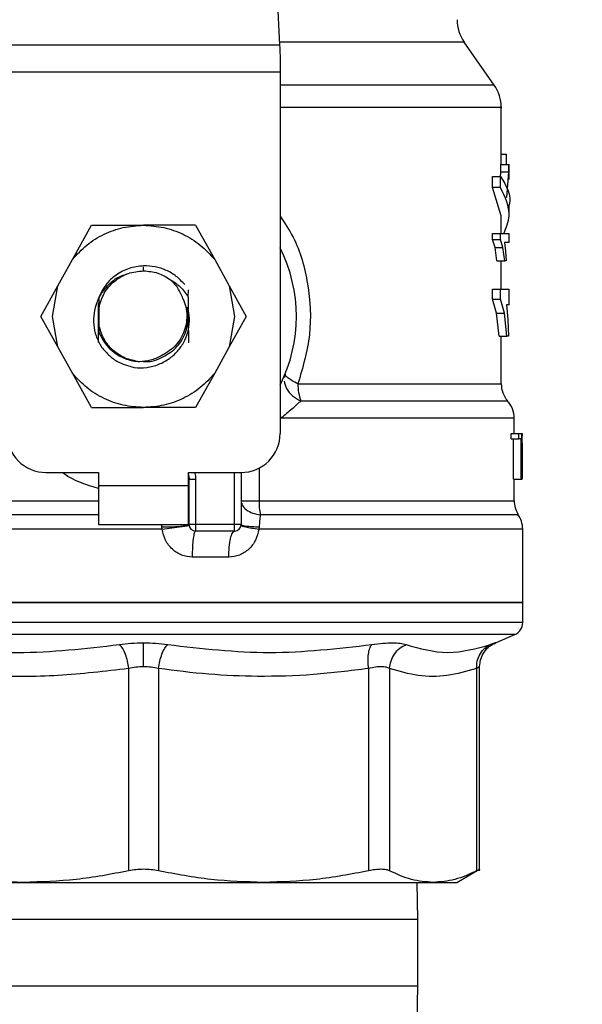
# Model space of a CAD drawing. Extents: x 0.4 to 10.6, y 0.4 to 8.1.
# Drawn here: x 6.6 to 6.7, y 6.1 to 6.2 of the extents above; entities that cross this region are included whole.
import ezdxf

# ---------------------------------------------------------------- set-up
doc = ezdxf.new("R2010")
doc.units = 0
doc.linetypes.add('SLD-SOLID', pattern=[0])
doc.layers.get('0').update_dxf_attribs({"linetype": 'CONTINUOUS'})
doc.styles.add('SLDTEXTSTYLE0', font='TXT', dxfattribs={"width": 0.75})
doc.dimstyles.new('SLDDIMSTYLE2', dxfattribs={"dimtxt": 0.125, "dimasz": 0.13, "dimexe": 0, "dimexo": 0.0625, "dimgap": 0.03125, "dimtad": 0, "dimtih": 1, "dimtoh": 1, "dimdec": 1, "dimlfac": 20, "dimrnd": 1e-09, "dimzin": 12, "dimtxsty": 'SLDTEXTSTYLE0', "dimsah": 1, "dimcen": 0.09, "dimazin": 3, "dimtfac": 1, "dimtdec": 1, "dimtofl": 0, "dimtmove": 0, "dimatfit": 3, "dimtolj": 1, "dimtzin": 12})

# ---------------------------------------------------------------- blocks, each defined once
blk = doc.blocks.new('_D_9')
at = {"color": 7, "linetype": 'SLD-SOLID'}
for p, q in [((6.336437344061787, 6.51926742476615), (6.336437344061787, 7.276108793831969)), ((8.557162453491301, 5.746654962379509), (8.5571624534913, 7.276108793831969)), ((6.336437344061787, 7.151108793831969), (7.28516794929595, 7.151108793831969)), ((8.5571624534913, 7.151108793831969), (7.60843184825714, 7.151108793831969))]:
    blk.add_line(p, q, dxfattribs=at)
for points in [[(6.336437344061787, 7.151108793831969), (6.466437344061787, 7.131108793831969), (6.466437344061787, 7.171108793831968)], [(8.5571624534913, 7.151108793831969), (8.427162453491299, 7.171108793831968), (8.427162453491299, 7.131108793831969)]]:
    blk.add_solid(points, dxfattribs=at)
at = {"color": 7, "linetype": 'SLD-SOLID', "insert": (7.28516794929595, 7.21302352207014), "char_height": 0.125, "attachment_point": 1, "style": 'SLDTEXTSTYLE0'}
blk.add_mtext('44.4', dxfattribs=at)

msp = doc.modelspace()

# ---------------------------------------------------------------- linework, layer by layer
at = {"color": 7, "linetype": 'SLD-SOLID'}
for p, q in [((6.631361417393498, 6.231373727639704), (6.632614874913449, 6.205052234374506)), ((6.591440971891224, 6.205052234374506), (6.632614874913449, 6.205052234374506)), ((6.665093774381099, 6.198942288957118), (6.66053683502325, 6.205450253776553)), ((6.632697241961939, 6.203322555689236), (6.632697241961939, 6.200876389280892)), ((6.632697241961939, 6.200876389280892), (6.591358604842736, 6.200876389280892)), ((6.632697241961939, 6.200876389280892), (6.632697241961939, 6.146235943158655)), ((6.666161730043982, 6.186954686105596), (6.666161730043982, 6.195557496058533)), ((6.666161730043982, 6.188486777740074), (6.66690315081236, 6.188486777740074)), ((6.66690315081236, 6.188486777740074), (6.66690315081236, 6.186954686105596)), ((6.666125943790721, 6.185807971352542), (6.666125943790721, 6.186954686105596)), ((6.666125943790721, 6.186954686105596), (6.667307828804153, 6.186954686105596)), ((6.667307828804153, 6.185807971352542), (6.667307828804153, 6.186954686105596)), ((6.667307828804153, 6.186954686105596), (6.667342911065545, 6.186954686105596)), ((6.667342911065545, 6.184677741742384), (6.667342911065545, 6.186954686105596)), ((6.664857585109576, 6.18344065203335), (6.664857585109576, 6.185116534006752)), ((6.664857585109576, 6.185116534006752), (6.666067160469792, 6.185116534006752)), ((6.666056365927824, 6.184942706681486), (6.666125943790721, 6.185807971352542)), ((6.666067160469792, 6.18344065203335), (6.666067160469792, 6.185116534006752)), ((6.666125943790721, 6.185807971352542), (6.667307828804153, 6.185807971352542)), ((6.667004877637203, 6.181959277146319), (6.667307828804153, 6.185807971352542)), ((6.666161730043982, 6.179141784360903), (6.664857585109576, 6.18344065203335)), ((6.666067160469792, 6.18344065203335), (6.664857585109576, 6.18344065203335)), ((6.667342911065545, 6.179141813693897), (6.667342911065545, 6.180817695667299)), ((6.666161730043982, 6.176501198865171), (6.666161730043982, 6.179141784360903)), ((6.601262010437749, 6.172553153806659), (6.604143449151123, 6.177731981980393)), ((6.604143449151123, 6.177731981980393), (6.612027923402336, 6.177731981980393)), ((6.619912280321572, 6.177731981980393), (6.612027923402336, 6.177731981980393)), ((6.619912280321572, 6.177731981980393), (6.622793719034947, 6.172553153806659)), ((6.664844913255963, 6.175598857289099), (6.664844913255963, 6.176501198865171)), ((6.664844913255963, 6.176501198865171), (6.666054840612112, 6.176501198865171)), ((6.666054840612112, 6.175598857289099), (6.666054840612112, 6.176501198865171)), ((6.666054840612112, 6.176501198865171), (6.667342911065545, 6.176501198865171)), ((6.667342911065545, 6.175110081602144), (6.667342911065545, 6.176501198865171)), ((6.665227532835909, 6.174360476928308), (6.664844913255963, 6.175598857289099)), ((6.664844913255963, 6.175598857289099), (6.666054840612112, 6.175598857289099)), ((6.66642889495767, 6.174360476928308), (6.666054840612112, 6.175598857289099)), ((6.667342911065545, 6.175110081602144), (6.666636337894605, 6.175110081602144)), ((6.666636337894605, 6.175110081602144), (6.666810106553882, 6.173820749829948)), ((6.665504788299697, 6.172337262967315), (6.665227532835909, 6.174360476928308)), ((6.665227532835909, 6.174360476928308), (6.66642889495767, 6.174360476928308)), ((6.666700049158608, 6.172337262967315), (6.66642889495767, 6.174360476928308)), ((6.666810106553882, 6.173820749829948), (6.666926617207941, 6.172337262967315)), ((6.599043614731512, 6.168566066532498), (6.601262010437749, 6.172553153806659)), ((6.622793719034947, 6.172553153806659), (6.625012114741184, 6.168566066532498)), ((6.665504788299697, 6.172337262967315), (6.666700049158608, 6.172337262967315)), ((6.666161730043982, 6.168085504083996), (6.666161730043982, 6.172337262967315)), ((6.666926617207941, 6.172337262967315), (6.666700049158608, 6.172337262967315)), ((6.596476743050899, 6.163952455829322), (6.599043614731512, 6.168566066532498)), ((6.598248338585276, 6.163952455829322), (6.599043614731512, 6.168566066532498)), ((6.625012114741184, 6.168566066532498), (6.625807390887418, 6.163952455829322)), ((6.625012114741184, 6.168566066532498), (6.627579103753774, 6.163952455829322)), ((6.618805722437958, 6.166873670083206), (6.618811823700808, 6.167949721652565)), ((6.664835878693664, 6.1665386286203), (6.664835878693664, 6.168085504083996)), ((6.664835878693664, 6.168085504083996), (6.666045923381792, 6.168085504083996)), ((6.666045923381792, 6.1665386286203), (6.666045923381792, 6.168085504083996)), ((6.666045923381792, 6.168085504083996), (6.667342911065545, 6.168085504083996)), ((6.667342911065545, 6.165700760966085), (6.667342911065545, 6.168085504083996)), ((6.605217623408836, 6.16393160007025), (6.605220204712351, 6.165888990791639)), ((6.605250359030673, 6.166812862785656), (6.605256225629567, 6.165222721155108)), ((6.665453279561397, 6.164415711811083), (6.664835878693664, 6.1665386286203)), ((6.664835878693664, 6.1665386286203), (6.666045923381792, 6.1665386286203)), ((6.666649713740087, 6.164415711811083), (6.666045923381792, 6.1665386286203)), ((6.667342911065545, 6.165700760966085), (6.666939171729577, 6.165700760966085)), ((6.666939171729577, 6.165700760966085), (6.667143446703108, 6.163490431833329)), ((6.605256225629567, 6.165222721155108), (6.605256225629567, 6.162682219836531)), ((6.618835994088257, 6.163952455829322), (6.618690033107743, 6.165354396967312)), ((6.665830619202337, 6.160947349211236), (6.665453279561397, 6.164415711811083)), ((6.665453279561397, 6.164415711811083), (6.666649713740087, 6.164415711811083)), ((6.667018840142574, 6.160947349211236), (6.666649713740087, 6.164415711811083)), ((6.599043614731512, 6.159338874459141), (6.596476743050899, 6.163952455829322)), ((6.599043614731512, 6.159338874459141), (6.598248338585276, 6.163952455829322)), ((6.605256225629567, 6.162682219836531), (6.605252705670231, 6.161593760410507)), ((6.625807390887418, 6.163952455829322), (6.625012114741184, 6.159338874459141)), ((6.627579103753774, 6.163952455829322), (6.625012114741184, 6.159338874459141)), ((6.667143446703108, 6.163490431833329), (6.667251744118714, 6.160947349211236)), ((6.605139362979574, 6.160138227891609), (6.605135491024304, 6.160145150478305)), ((6.665830619202337, 6.160947349211236), (6.667018840142574, 6.160947349211236)), ((6.666161730043982, 6.153750352351558), (6.666161730043982, 6.160947349211236)), ((6.667251744118714, 6.160947349211236), (6.667018840142574, 6.160947349211236)), ((6.601262010437749, 6.155351757851986), (6.599043614731512, 6.159338874459141)), ((6.625012114741184, 6.159338874459141), (6.622793719034947, 6.155351757851986)), ((6.604143449151123, 6.15017292967825), (6.601262010437749, 6.155351757851986)), ((6.622793719034947, 6.155351757851986), (6.619912280321572, 6.15017292967825)), ((6.633451921243818, 6.155234279209109), (6.633380583401252, 6.154724647763081)), ((6.604143449151123, 6.15017292967825), (6.612027923402336, 6.15017292967825)), ((6.619912280321572, 6.15017292967825), (6.612027923402336, 6.15017292967825)), ((6.668130208637283, 6.146235943158655), (6.668130208637283, 6.148546825796474)), ((6.667655835450616, 6.145422891217767), (6.667655835450616, 6.146235943158655)), ((6.667655835450616, 6.146235943158655), (6.668846755026345, 6.146235943158655)), ((6.668846755026345, 6.145422891217767), (6.668846755026345, 6.146235943158655)), ((6.668846755026345, 6.146235943158655), (6.669233950553429, 6.146235943158655)), ((6.669233950553429, 6.146235943158655), (6.669233950553429, 6.139346150750125)), ((6.669233950553429, 6.146235943158655), (6.66929214721447, 6.146235943158655)), ((6.66929214721447, 6.139346150750125), (6.66929214721447, 6.146235943158655)), ((6.66929214721447, 6.146235943158655), (6.669308808355332, 6.146235943158655)), ((6.669308808355332, 6.146235943158655), (6.669296723161608, 6.14541910726148)), ((6.667655835450616, 6.145422891217767), (6.668846755026345, 6.145422891217767)), ((6.667995394194672, 6.139346150750125), (6.667995394194672, 6.145422891217767)), ((6.669179273851727, 6.145422891217767), (6.668846755026345, 6.145422891217767)), ((6.669179273851727, 6.139346150750125), (6.669179273851727, 6.145422891217767)), ((6.669295432509852, 6.14384809074333), (6.669308104363465, 6.144755536260441)), ((6.669308104363465, 6.144755536260441), (6.669308104363465, 6.139346150750125)), ((6.669311389658846, 6.14384809074333), (6.669311389658846, 6.14541910726148)), ((6.597264157954616, 6.14033041937977), (6.605236513857279, 6.14033041937977)), ((6.605236513857279, 6.14033041937977), (6.605236513857279, 6.138361911453474)), ((6.618819215615416, 6.14033041937977), (6.626791688850059, 6.14033041937977)), ((6.618819215615416, 6.138361911453474), (6.618819215615416, 6.14033041937977)), ((6.626791688850059, 6.14033041937977), (6.626791688850059, 6.132456387674589)), ((6.618917657144878, 6.132456387674589), (6.618917657144878, 6.139341252140047)), ((6.618917657144878, 6.139341252140047), (6.619901955107517, 6.139341252140047)), ((6.619901955107517, 6.139341252140047), (6.619901955107517, 6.132456387674589)), ((6.667995394194672, 6.139346150750125), (6.669179273851727, 6.139346150750125)), ((6.668130208637283, 6.136055663428781), (6.668130208637283, 6.139346150750125)), ((6.669233950553429, 6.139346150750125), (6.669179273851727, 6.139346150750125)), ((6.669233950553429, 6.139346150750125), (6.66929214721447, 6.139346150750125)), ((6.669308104363465, 6.139346150750125), (6.66929214721447, 6.139346150750125)), ((6.605236513857279, 6.138361911453474), (6.618819215615416, 6.138361911453474)), ((6.605236513857279, 6.138361911453474), (6.605236513857279, 6.132456387674589)), ((6.618819215615416, 6.132456387674589), (6.618819215615416, 6.138361911453474)), ((6.626791688850059, 6.136055663428781), (6.629502409535582, 6.136055663428781)), ((6.605236513857279, 6.132456387674589), (6.618819215615416, 6.132456387674589)), ((6.614838376269078, 6.131753011800048), (6.614791678141873, 6.132104714403816)), ((6.625807390887418, 6.132456387674589), (6.619901955107517, 6.132456387674589)), ((6.619901955107517, 6.132456387674589), (6.619901955107517, 6.131472148377939)), ((6.625807390887418, 6.131472148377939), (6.619901955107517, 6.131472148377939)), ((6.626791688850059, 6.132456387674589), (6.625807390887418, 6.132456387674589)), ((6.625807390887418, 6.131472148377939), (6.625807390887418, 6.132456387674589)), ((6.62953221185797, 6.132104714403816), (6.629480703119669, 6.131753011800048)), ((6.669409831188308, 6.120645369449813), (6.669409831188308, 6.131753011800048)), ((6.62492270777402, 6.127535132525349), (6.619396371614727, 6.127535132525349)), ((6.554646015616365, 6.120645369449813), (6.612027923402336, 6.120645369449813)), ((6.612027923402336, 6.120645369449813), (6.669409831188308, 6.120645369449813)), ((6.669409831188308, 6.117617881756943), (6.669409831188308, 6.120649446736046)), ((6.665291478763867, 6.114567514328381), (6.668210111714237, 6.115805718691204)), ((6.609767992175922, 6.110680540564367), (6.609767992175922, 6.080068040869242)), ((6.61428797196073, 6.110680511231371), (6.614287854628752, 6.080068040869242)), ((6.646077663390168, 6.110680540564367), (6.646077663390168, 6.080068040869242)), ((6.649273669136304, 6.110680540564367), (6.649273669136304, 6.080068040869242)), ((6.662441485020572, 6.110680540564367), (6.662441485020572, 6.080068040869242)), ((6.662890983827922, 6.080061499611474), (6.662890983827922, 6.110947734811049)), ((6.659457498158509, 6.07831601044218), (6.662897437086707, 6.080302059499172)), ((6.653527891991158, 6.072692611404165), (6.653450218221785, 6.078322551699948)), ((6.653527891991158, 6.062692612258342), (6.653527891991158, 6.072692611404165)), ((6.653450218221785, 6.057062701295555), (6.653527891991158, 6.062692612258342))]:
    msp.add_line(p, q, dxfattribs=at)
at = {"color": 8, "linetype": 'SLD-SOLID'}
for p, q in [((6.66053683502325, 6.205450253776553), (6.632595867133029, 6.205450253776553)), ((6.665093774381099, 6.198942288957118), (6.632697241961939, 6.198942288957118)), ((6.612027923402336, 6.170842218904858), (6.612027923402336, 6.171432780082645)), ((6.635398810753186, 6.153750352351558), (6.666161730043982, 6.153750352351558)), ((6.625807390887418, 6.132456387674589), (6.625807390887418, 6.14033041937977)), ((6.629502409535582, 6.140989297101691), (6.629502409535582, 6.136055663428781)), ((6.555925520835412, 6.136055663428781), (6.605236513857279, 6.136055663428781)), ((6.618819215615416, 6.136055663428781), (6.618912846533784, 6.136055663428781)), ((6.629502409535582, 6.136055663428781), (6.668130208637283, 6.136055663428781)), ((6.614838376269078, 6.131753011800048), (6.554646015616365, 6.131753011800048)), ((6.614791678141873, 6.132104714403816), (6.614794963437253, 6.132456387674589)), ((6.669409831188308, 6.131753011800048), (6.629480703119669, 6.131753011800048)), ((6.669409831188308, 6.117617881756943), (6.554646015616365, 6.117617881756943)), ((6.668210111714237, 6.115805718691204), (6.555845735090437, 6.115805718691204)), ((6.653527891991158, 6.072692611404165), (6.570527837481537, 6.072692611404165)), ((6.570527837481537, 6.062692612258342), (6.653527891991158, 6.062692612258342))]:
    msp.add_line(p, q, dxfattribs=at)
at = {"color": 7, "linetype": 'SLD-SOLID', "flags": 128}
for points in [[(6.632614874913449, 6.205052234374506), (6.632639983956721, 6.20452491513281), (6.632667556971528, 6.203945588491908), (6.632697241961939, 6.203322555689236)], [(6.618819215615416, 6.139955895706299), (6.618869785697893, 6.139772799154779), (6.618917657144878, 6.139341252140047)]]:
    msp.add_lwpolyline(points, dxfattribs=at)
at = {"color": 7, "linetype": 'SLD-SOLID'}
for centre, radius, start, end in [((6.665374351935576, 6.208837502698633), 0.005905511811029073, 179.9999999999828, 214.9999926240105), ((6.660256241699357, 6.195555030343909), 0.005905511811023372, 359.9955137360396, 35.00000335129641), ((6.612027895242663, 6.163952464136429), 0.02312992125984234, 333.3313394026456, 26.66866059735521), ((6.642921156717247, 6.153640948362285), 0.007523141500457464, 179.1667566259511, 199.3658225755752), ((6.670098761384395, 6.153750346392964), 0.003937007874016629, 180, 220.2241944469803), ((6.664193249573371, 6.148542174520779), 0.003937007874015502, 359.8382069216814, 42.76507271513919), ((6.597264115715101, 6.146235928703358), 0.005905511811023167, 179.9999999998277, 270.0000000000008), ((6.62679167477022, 6.146235928703358), 0.005905511811024056, 270.0000000000094, 1.72343656339583e-10), ((6.640520172663648, 6.135991206550535), 0.01101795167149203, 179.6648081004236, 190.9175920837596), ((6.672067265321401, 6.136055667137807), 0.003937007874015889, 180.0000000716225, 211.0685655275782), ((6.665472777132427, 6.131753011036625), 0.003937007874015313, 1.604476354607675e-07, 35.36203443419708), ((6.619901910990693, 6.132456401144302), 0.0009842519685037132, 180, 269.9999999935897), ((6.625807422801717, 6.132456401144302), 0.0009842519685037134, 269.9999999971571, 359.9999995760354), ((6.667441281069434, 6.11761788229509), 0.00196850393701579, 292.98829953059, 0)]:
    msp.add_arc(centre, radius, start, end, dxfattribs=at)
at = {"color": 8, "linetype": 'SLD-SOLID'}
for points, knots in [([(6.666147767538613, 6.195555032086998), (6.666152441014281, 6.195555032086998), (6.666498079040765, 6.195555032087001), (6.665280475243841, 6.195555032086997), (6.66236318436985, 6.195555032086998), (6.657261609881097, 6.195555032086999), (6.650517124815301, 6.195555032086996), (6.642197967564555, 6.195555032087007), (6.63608621124238, 6.195555032086977), (6.632701622538227, 6.195555032086998), (6.632697241961939, 6.195555032086998)], [0, 0, 0, 0, 0.002278741146896992, 0.1685297300738213, 0.3347807932314156, 0.5010327473709808, 0.667283489924079, 0.8335347522888616, 0.9997845487942761, 0.9999999999999999, 0.9999999999999999, 0.9999999999999999, 0.9999999999999999]), ([(6.632697241961939, 6.179119432619111), (6.633391383903301, 6.178076555626326), (6.635434523227314, 6.175006948580411), (6.637110128082043, 6.168852141681069), (6.637565658764953, 6.161122411584789), (6.636122782185707, 6.156213450942107), (6.635398810753186, 6.153750352351558)], [0, 0, 0, 0, 0.14400311729198, 0.4238591766149232, 0.7109181039875357, 1, 1, 1, 1]), ([(6.633303144295835, 6.154170899493363), (6.633392639815695, 6.153787510403014), (6.633576589244979, 6.15299949101977), (6.634499719055442, 6.151882609816839), (6.63538782736811, 6.151388682910926), (6.635823669845176, 6.151146286433951)], [0, 0, 0, 0, 0.3254697523852703, 0.6689717574045639, 1, 1, 1, 1]), ([(6.666992792443479, 6.151146257100955), (6.667019155681909, 6.151146257124726), (6.667095547958464, 6.151146257193604), (6.665880055334481, 6.151146256316705), (6.663466679671799, 6.151146259981163), (6.659845589525699, 6.151146246364423), (6.655178636254011, 6.151146297166901), (6.64953590211599, 6.151146283571828), (6.643096964576169, 6.151146287149486), (6.638248107071099, 6.151146286672462), (6.635823669845176, 6.151146286433951)], [0, 0, 0, 0, 0.07000941794374728, 0.2028650171836929, 0.3357209482220234, 0.4685764495386104, 0.6014317562113962, 0.7342875902788204, 0.8671433308065335, 1, 1, 1, 1]), ([(6.668057110815049, 6.148542132517358), (6.667955543146521, 6.148542135373511), (6.667741468436769, 6.148542141393441), (6.665372823213877, 6.148542092507538), (6.661489906135958, 6.148542106045148), (6.656100514363189, 6.148542102418081), (6.649400978527154, 6.148542103388706), (6.641632790114189, 6.148542103133279), (6.635757893605389, 6.148542103167335), (6.632820440538739, 6.148542103184364)], [0, 0, 0, 0, 0.1307832769612287, 0.2756526014765492, 0.4205217434798567, 0.5653913156253424, 0.7102609581254131, 0.8551302417313973, 1, 1, 1, 1]), ([(6.605236513857279, 6.137906047386323), (6.603375758826978, 6.138470229893978), (6.601411514863689, 6.139065790334129), (6.599832667676841, 6.140267125367862), (6.599749483910584, 6.14033041937977)], [0, 0, 0, 0, 0.9473136051731706, 1, 1, 1, 1]), ([(6.619712815959136, 6.14033041937977), (6.619733789384336, 6.140288663426968), (6.619885745185996, 6.139986134907124), (6.619894450945098, 6.13963979183494), (6.619901955107517, 6.139341252140047)], [0, 0, 0, 0, 0.1380231947162459, 1, 1, 1, 1]), ([(6.626886610420183, 6.135719125983158), (6.626910644394724, 6.135598701086123), (6.626984861029741, 6.135226830398847), (6.627555981726949, 6.134681573985609), (6.628496372978511, 6.134158790286119), (6.629300704036154, 6.133989050522332), (6.629701639234063, 6.133904440279895)], [0, 0, 0, 0, 0.1413371617172781, 0.4364475184085357, 0.7190857873869768, 1, 1, 1, 1]), ([(6.605236513857279, 6.133904381613906), (6.604968336346926, 6.133904381613145), (6.601236168281824, 6.133904381602549), (6.594210477977807, 6.133904382435113), (6.584609528534502, 6.133904378710165), (6.575942073031281, 6.133904392407717), (6.56848590671258, 6.133904341342797), (6.562477884214578, 6.133904355906722), (6.558186414730062, 6.133904348715806), (6.555653707536583, 6.13390436210963), (6.555493195005401, 6.133904335166114), (6.555420406670534, 6.133904322947917)], [0, 0, 0, 0, 0.009790945736614924, 0.1362584616328876, 0.2627259989936639, 0.3891945092608005, 0.5156619871765245, 0.6421294436107428, 0.7685971874889996, 0.8950647324410749, 1, 1, 1, 1]), ([(6.66850942558987, 6.133904352280912), (6.668553798101237, 6.133904363824444), (6.668682049715184, 6.133904397189168), (6.666610566343037, 6.133904379173993), (6.662532471875286, 6.133904372443285), (6.656496192061609, 6.133904420736481), (6.648839943315362, 6.133904410291847), (6.639868942591113, 6.13390440377745), (6.633090745150405, 6.133904428112396), (6.629701639234063, 6.133904440279895)], [0, 0, 0, 0, 0.0810239409767171, 0.2341866817722571, 0.3873489457106871, 0.540512257632724, 0.6936740489668073, 0.8468366992763977, 1, 1, 1, 1]), ([(6.662887815864519, 6.110940812224353), (6.66287081312744, 6.110930959335153), (6.662835984064783, 6.110910776296758), (6.662575041502403, 6.110758486188979), (6.662441485020572, 6.110680540564367)], [0, 0, 0, 0, 0.4881767059647538, 1, 1, 1, 1])]:
    msp.add_open_spline(points, degree=3, knots=knots, dxfattribs=at)
at = {"color": 7, "linetype": 'SLD-SOLID'}
for points, knots in [([(6.666067160469792, 6.185116534006752), (6.666924993101962, 6.183684309743542), (6.66778343517085, 6.182251067974098), (6.667342402845289, 6.180818712544291), (6.6673420897417, 6.180817695667299)], [0, 0, 0, 0, 0.9992900665772104, 0.9999999999999999, 0.9999999999999999, 0.9999999999999999, 0.9999999999999999]), ([(6.666559016121167, 6.176501198865171), (6.666919985569557, 6.17738242320558), (6.667867516149185, 6.179695602378434), (6.666755527831703, 6.182008729452336), (6.666067160469792, 6.18344065203335)], [0, 0, 0, 0, 0.3809580990306443, 1, 1, 1, 1]), ([(6.601262010437749, 6.172553153806659), (6.60195699839435, 6.173316579371556), (6.603346976880962, 6.174843433328175), (6.606010788257174, 6.176460961441538), (6.608937208842285, 6.177532514183859), (6.610997694050902, 6.177665493285089), (6.612027923402336, 6.177731981980393)], [0, 0, 0, 0, 0.2500000298079754, 0.5000009853195376, 0.7500037086130167, 0.9999999999999999, 0.9999999999999999, 0.9999999999999999, 0.9999999999999999]), ([(6.612027923402336, 6.177731981980393), (6.613058151671207, 6.177665491547544), (6.615118634714668, 6.177532508971179), (6.618045040090697, 6.176460993807647), (6.620708765368534, 6.174843392837231), (6.62209872786878, 6.173316574078437), (6.622793719034947, 6.172553153806659)], [0, 0, 0, 0, 0.2499983062832203, 0.5000030445247758, 0.7499979552656568, 0.9999999999999999, 0.9999999999999999, 0.9999999999999999, 0.9999999999999999]), ([(6.612027923402336, 6.171599655488219), (6.611286348368596, 6.171512790313276), (6.609810282999996, 6.171339889837078), (6.607831601988327, 6.170285670052326), (6.606201338890044, 6.168777573322026), (6.605566398408143, 6.167465633668478), (6.60525047636265, 6.166812862785656)], [0, 0, 0, 0, 0.2536313071942918, 0.5048395265595498, 0.7536271287236739, 1, 1, 1, 1]), ([(6.618261302060482, 6.168763389586339), (6.617851010530342, 6.169200038419381), (6.617033380429094, 6.17007019342709), (6.6154788975622, 6.1709695898891), (6.613789739543622, 6.171540545115563), (6.612613770627511, 6.171580019413659), (6.612027923402336, 6.171599684821214)], [0, 0, 0, 0, 0.2527363951675832, 0.5036537905143336, 0.7527289662431594, 1, 1, 1, 1]), ([(6.609416348238143, 6.17027714809927), (6.609192531345871, 6.170221577624248), (6.608352988531999, 6.170013131369383), (6.607098045645359, 6.169154104220583), (6.605803522509434, 6.167813614521705), (6.604921107404726, 6.166191688910334), (6.604464626604738, 6.164446351764744), (6.604438643215702, 6.16268825695584), (6.604777655480948, 6.160990967070036), (6.605294126685693, 6.159982405807824), (6.605552606205753, 6.159477648856007)], [0, 0, 0, 0, 0.0523043304296115, 0.1961948640284836, 0.336747790318094, 0.4744444307701662, 0.6109290598527565, 0.7432357007427611, 0.8714965863908536, 0.9999999999999999, 0.9999999999999999, 0.9999999999999999, 0.9999999999999999]), ([(6.605256225629567, 6.165222721155108), (6.60548180702814, 6.165990445255976), (6.60593297309453, 6.167525904583972), (6.607549021864393, 6.169349643828521), (6.609639465089272, 6.170601696106005), (6.611231773735835, 6.170762044951205), (6.612027923402336, 6.170842218904858)], [0, 0, 0, 0, 0.24999868997399, 0.5000010030596799, 0.7500019637996567, 1, 1, 1, 1]), ([(6.612027923402336, 6.170842218904858), (6.612761890497809, 6.170782118092748), (6.614229856917056, 6.170661913829516), (6.61548360284629, 6.169888933188052), (6.616110489573517, 6.169502434382163)], [0, 0, 0, 0, 0.4999890228068176, 1, 1, 1, 1]), ([(6.617992846495036, 6.166637070149761), (6.617766408496103, 6.167188975149004), (6.617324255062679, 6.168266650678241), (6.616508404847966, 6.169097102180352), (6.61611037224154, 6.169502258384195)], [0, 0, 0, 0, 0.5121253886437862, 1, 1, 1, 1]), ([(6.616110489573517, 6.169502434382163), (6.616639816633808, 6.169162194342589), (6.61771638121376, 6.168470201805714), (6.618438603569385, 6.167411736660998), (6.618805722437958, 6.1668736994162)], [0, 0, 0, 0, 0.491681660485546, 1, 1, 1, 1]), ([(6.605250359030673, 6.166812862785656), (6.605249105718173, 6.166021150486264), (6.605246340335744, 6.164274269893451), (6.605250455538595, 6.162541314572596), (6.605252705670231, 6.161593760410507)], [0, 0, 0, 0, 0.4532148921049639, 1, 1, 1, 1]), ([(6.617992846495036, 6.166637070149761), (6.618151571544595, 6.166223043246828), (6.618469155260222, 6.16539464090852), (6.618609700616021, 6.164057918940624), (6.618501875833092, 6.162716708599389), (6.61799266287554, 6.161045723341524), (6.616826898074834, 6.159221057142318), (6.615400296541686, 6.158388717298938), (6.614712479056787, 6.157987415404645)], [0, 0, 0, 0, 0.129462117851066, 0.2590332183492702, 0.389961427417771, 0.5211507911721643, 0.7691290449306102, 1, 1, 1, 1]), ([(6.618805722437958, 6.166873640750211), (6.618804165212602, 6.165690772456646), (6.6188018491292, 6.163931475632906), (6.618807343196697, 6.161619549441228), (6.61881165063753, 6.16051465622255), (6.618813818344432, 6.159958621966432)], [0, 0, 0, 0, 0.5047957779818081, 0.7507899346631102, 1, 1, 1, 1]), ([(6.605231703246185, 6.159976075098145), (6.605233376673079, 6.160548762394416), (6.605238206940053, 6.162201796980898), (6.605236402502694, 6.163900540435391), (6.605235223205522, 6.165010760937025)], [0, 0, 0, 0, 0.3464460459301256, 1, 1, 1, 1]), ([(6.610613369076723, 6.156209571942444), (6.61124891108363, 6.156183103473428), (6.612517818201455, 6.156130257196756), (6.614370105793423, 6.156639192388017), (6.616021058908915, 6.157545393321893), (6.617359037223367, 6.158805472712482), (6.61832208773692, 6.16029985921673), (6.618880522322073, 6.161944094436183), (6.619055074373965, 6.163673259508871), (6.618811539654709, 6.164794818567684), (6.618690033107743, 6.165354396967312)], [0, 0, 0, 0, 0.1320392282221498, 0.2636261878872697, 0.3946984191197013, 0.5215996973430282, 0.6429613503746857, 0.7618086446011725, 0.8811594125057363, 1, 1, 1, 1]), ([(6.611403365283952, 6.157091057759445), (6.610668846105664, 6.157228065222491), (6.609199763818673, 6.157502088342783), (6.607319686336231, 6.158776030730988), (6.605873766586635, 6.160527323217187), (6.605462075753672, 6.161963910011977), (6.605256225629567, 6.162682219836531)], [0, 0, 0, 0, 0.249992935186612, 0.5000008220501818, 0.7499946936084719, 1, 1, 1, 1]), ([(6.611940980406709, 6.157161691610144), (6.611969946744216, 6.157155752411401), (6.612866909642451, 6.156971840968843), (6.614714835486716, 6.157574341300871), (6.616951786826903, 6.158993002245294), (6.618529665199961, 6.161284333045191), (6.618733884389998, 6.163063080968471), (6.618835994088257, 6.163952455829322)], [0, 0, 0, 0, 0.008273939740303384, 0.2562083303737233, 0.5041372054633793, 0.7520683520583406, 1, 1, 1, 1]), ([(6.605252705670231, 6.161593760410507), (6.605551508687879, 6.160978011985208), (6.606146158257777, 6.159752607572796), (6.607642671776903, 6.158346577176757), (6.609423712249472, 6.157365910351073), (6.610745730782576, 6.157182362924491), (6.611403365283952, 6.157091057759445)], [0, 0, 0, 0, 0.2537781491033822, 0.5050453251820536, 0.7537861515352277, 1, 1, 1, 1]), ([(6.605552606205753, 6.159477648856007), (6.605917580445881, 6.159018612996896), (6.606619259681047, 6.158136096109065), (6.608289997755696, 6.156885810168911), (6.609713238538117, 6.156471563072964), (6.610613369076723, 6.156209571942444)], [0, 0, 0, 0, 0.2849008573080392, 0.5477345896649208, 1, 1, 1, 1]), ([(6.614712479056787, 6.157987415404645), (6.61417330611608, 6.157723033377202), (6.613127335416436, 6.157210144407191), (6.611966040417382, 6.15712992565753), (6.611403365283952, 6.157091057759445)], [0, 0, 0, 0, 0.5154761418181955, 0.9999999999999999, 0.9999999999999999, 0.9999999999999999, 0.9999999999999999]), ([(6.612027923402336, 6.15017292967825), (6.61099769579966, 6.15023943421437), (6.608937218419914, 6.150372444718037), (6.606010771462645, 6.15144393393564), (6.603346995577624, 6.153061514077127), (6.601957001897226, 6.154588347200654), (6.601262010437749, 6.155351757851986)], [0, 0, 0, 0, 0.2499967912672623, 0.4999989634108485, 0.7500014172297356, 1, 1, 1, 1]), ([(6.622793719034947, 6.155351757851986), (6.622098724365825, 6.154588352493779), (6.620708746671748, 6.153061554567708), (6.618045056885439, 6.151443901570044), (6.615118625136959, 6.150372449930784), (6.613058149922421, 6.15023943595194), (6.612027923402336, 6.15017292967825)], [0, 0, 0, 0, 0.2500005976766619, 0.4999970067618665, 0.7500011938407792, 0.9999999999999999, 0.9999999999999999, 0.9999999999999999, 0.9999999999999999]), ([(6.635398810753186, 6.153750352351558), (6.635092271105073, 6.153910928912627), (6.634486467675582, 6.154228270672463), (6.633852855264087, 6.154656741529823), (6.633462841998246, 6.15501377727633), (6.633455563901046, 6.155160729990121), (6.633451921243818, 6.155234279209109)], [0, 0, 0, 0, 0.2563728377802266, 0.506660542321474, 0.7530856635994957, 1, 1, 1, 1]), ([(6.635823669845176, 6.151146286433951), (6.635398365493305, 6.150750527789416), (6.634535844772092, 6.149947926005519), (6.63339748247769, 6.149015005553829), (6.632820440538739, 6.148542103184364)], [0, 0, 0, 0, 0.4930946485240661, 1, 1, 1, 1]), ([(6.629701639234063, 6.133904440279895), (6.629658037535382, 6.133625240617036), (6.629572195115824, 6.133075556193627), (6.62954539799339, 6.132424889697138), (6.62953221185797, 6.132104714403816)], [0, 0, 0, 0, 0.5079271868918723, 1, 1, 1, 1]), ([(6.614791678141873, 6.132104714403816), (6.615302795199884, 6.132107498834742), (6.616090366299202, 6.132111789314372), (6.617052185112842, 6.132154174542317), (6.617718384460446, 6.132199488925837), (6.618256804465297, 6.132256856961838), (6.618776301439975, 6.132340707660984), (6.618862023931068, 6.132410859615182), (6.618917657144878, 6.132456387674589)], [0, 0, 0, 0, 0.2387807588090767, 0.3679329847511777, 0.5000060364186357, 0.6320767727950881, 0.7612207566072882, 1, 1, 1, 1]), ([(6.614838376269078, 6.131753011800048), (6.615344698546377, 6.131825899741606), (6.61612478777073, 6.13193819797604), (6.617077777293849, 6.132072487029986), (6.61773795172989, 6.132164262831157), (6.618271594750198, 6.132236759698023), (6.61878661292382, 6.132304498205285), (6.618872204643599, 6.13231131338814), (6.618927747694978, 6.132315735966076)], [0, 0, 0, 0, 0.2388953891843222, 0.3680654144726907, 0.5001605260583929, 0.6322263001779946, 0.7613405413805936, 1, 1, 1, 1]), ([(6.619396371614727, 6.127535132525349), (6.618849333272883, 6.127596020073662), (6.617747242015813, 6.127718687224259), (6.61631566034018, 6.12867218476724), (6.615238447269338, 6.130049161828019), (6.614972624008801, 6.131181268265966), (6.614838376269078, 6.131753011800048)], [0, 0, 0, 0, 0.2429036986983072, 0.4893661415812069, 0.742116467986073, 1, 1, 1, 1]), ([(6.619901955107517, 6.132456387674589), (6.619772947781072, 6.132456387674589), (6.619514981487779, 6.132456387674589), (6.619189636402148, 6.132456387674589), (6.61896211813781, 6.132456387674589), (6.61893247783031, 6.132456387674589), (6.618917657144878, 6.132456387674589)], [0, 0, 0, 0, 0.2500578972101734, 0.5000220578906587, 0.7500020604255893, 1, 1, 1, 1]), ([(6.619901955107517, 6.131472148377939), (6.61983570524098, 6.131412963352619), (6.619703205754569, 6.131294593522343), (6.619536070623826, 6.130384196421351), (6.6194191744432, 6.129082818944322), (6.619403972532419, 6.128051026292489), (6.619396371614727, 6.127535132525349)], [0, 0, 0, 0, 0.2499993090349051, 0.4999976872558298, 0.7500000836002726, 1, 1, 1, 1]), ([(6.629480703119669, 6.131753011800048), (6.629348846108776, 6.131189833605665), (6.629083650584002, 6.130057149527745), (6.628013842127534, 6.128682107071804), (6.626585574414511, 6.127722240920908), (6.62547398019144, 6.127597162573356), (6.62492270777402, 6.127535132525349)], [0, 0, 0, 0, 0.2505241818092971, 0.5038631727935922, 0.7539510889599254, 1, 1, 1, 1]), ([(6.62492270777402, 6.127535132525349), (6.624936018175082, 6.128051025988321), (6.62496263909131, 6.129082817336957), (6.62516707565739, 6.130384201377253), (6.625459713050695, 6.13129458774184), (6.625691498748189, 6.131412961740808), (6.625807390887418, 6.131472148377939)], [0, 0, 0, 0, 0.2500003014714235, 0.5000027461660282, 0.7500029036211103, 1, 1, 1, 1]), ([(6.626781598299958, 6.132315735966076), (6.626814802940332, 6.132292298440892), (6.626882947973829, 6.132244198207889), (6.627470484441593, 6.13210733520268), (6.628350909059686, 6.131938175653254), (6.629110543912816, 6.131813677816509), (6.629480703119669, 6.131753011800048)], [0, 0, 0, 0, 0.2436138944716014, 0.4999625598021832, 0.7563389021738941, 1, 1, 1, 1]), ([(6.626791688850059, 6.132456387674589), (6.626828163124053, 6.13241831752093), (6.62690286559299, 6.132340346552358), (6.627504853669105, 6.132234631326579), (6.628396452740017, 6.132149408798536), (6.629160521883767, 6.132119341148305), (6.62953221185797, 6.132104714403816)], [0, 0, 0, 0, 0.2450488178806682, 0.5018811809560326, 0.7576845335071873, 1, 1, 1, 1]), ([(6.612027923402336, 6.120645369449813), (6.60827231122439, 6.120645369449813), (6.600761067178489, 6.120645369449813), (6.589927375584802, 6.120645369449813), (6.579942222964765, 6.120645369449813), (6.57119310836355, 6.120645369449813), (6.564001980842401, 6.120645369449813), (6.558698735219668, 6.120645369449813), (6.555286688033019, 6.120645369449813), (6.554859573153909, 6.120645369449813), (6.554646015616365, 6.120645369449813)], [0, 0, 0, 0, 0.1249998901625983, 0.250000435677408, 0.3750000625725701, 0.5000001979161917, 0.6249998970998174, 0.7500000419456762, 0.8749999636186591, 1, 1, 1, 1]), ([(6.669409831188308, 6.120645369449813), (6.669196288902342, 6.120645369449813), (6.668769203879791, 6.120645369449813), (6.665356925872162, 6.120645369449813), (6.660053916662775, 6.120645369449813), (6.652862602456531, 6.120645369449813), (6.644113608101496, 6.120645369449813), (6.634128399523407, 6.120645369449813), (6.623294750526117, 6.120645369449813), (6.615783538375783, 6.120645369449813), (6.612027923402336, 6.120645369449813)], [0, 0, 0, 0, 0.1250001007156331, 0.2500004652087065, 0.3750000597704909, 0.5000006504274799, 0.6249998422361918, 0.75000068333783, 0.8750000455031848, 1, 1, 1, 1]), ([(6.577480695828191, 6.114304866695842), (6.582643841730262, 6.113710079292985), (6.592970137975834, 6.112520503975626), (6.603235525639883, 6.113710098507214), (6.608368221679523, 6.114304896028836)], [0, 0, 0, 0, 0.4999997849457243, 1, 1, 1, 1]), ([(6.608368221679523, 6.114304896028836), (6.608959001945679, 6.11438136936115), (6.610136823342401, 6.114533832014758), (6.6113988922455, 6.114556036612947), (6.612027923402336, 6.114567103666459)], [0, 0, 0, 0, 0.5015873100966439, 1, 1, 1, 1]), ([(6.608368221679523, 6.114304896028836), (6.608520703622695, 6.114134852566733), (6.608832691384322, 6.11378693281953), (6.609249449266276, 6.11290000570986), (6.609586730039333, 6.111834603783209), (6.609708484770073, 6.111059413447757), (6.609767992175922, 6.110680540564367)], [0, 0, 0, 0, 0.2443734779395826, 0.5000036909156255, 0.7556277024569976, 1, 1, 1, 1]), ([(6.612027923402336, 6.114567103666459), (6.612656792072938, 6.114556026855203), (6.6139188913066, 6.114533796402884), (6.615096768468349, 6.114381352217011), (6.615687742457128, 6.114304866695842)], [0, 0, 0, 0, 0.4982719692937267, 0.9999999999999999, 0.9999999999999999, 0.9999999999999999, 0.9999999999999999]), ([(6.612027923402336, 6.110942777534983), (6.612027923402337, 6.11131742395586), (6.612027923402337, 6.112083961228051), (6.612027923402337, 6.113142146773851), (6.612027923402336, 6.114031932220795), (6.612027923402336, 6.114391210389868), (6.612027923402336, 6.114567103666459)], [0, 0, 0, 0, 0.2439653798845377, 0.4991601317517155, 0.7548017857553819, 1, 1, 1, 1]), ([(6.61428797196073, 6.110680511231371), (6.614347480249061, 6.111059382425669), (6.614469237819327, 6.111834575887881), (6.614806505610865, 6.112900002920597), (6.615223278355587, 6.113786901908104), (6.615535261419422, 6.114134821673918), (6.615687742457128, 6.114304866695842)], [0, 0, 0, 0, 0.2443725051931641, 0.5000009798101542, 0.7556265762846788, 1, 1, 1, 1]), ([(6.615687742457128, 6.114304866695842), (6.620820398987459, 6.113710081891446), (6.631085783732784, 6.11252050397566), (6.641412082746557, 6.113710095908747), (6.64657526830846, 6.114304896028836)], [0, 0, 0, 0, 0.4999965084279968, 1, 1, 1, 1]), ([(6.646077663390168, 6.110680540564367), (6.646042903191477, 6.111059402337795), (6.64597178073616, 6.111834587191892), (6.646043769314514, 6.112900003033246), (6.646239836122945, 6.113786929505467), (6.646465149397634, 6.114134833282998), (6.64657526830846, 6.114304866695842)], [0, 0, 0, 0, 0.2443678473968969, 0.4999983303032761, 0.7556307352298273, 1, 1, 1, 1]), ([(6.64657526830846, 6.114304866695842), (6.647143691119687, 6.114379873825531), (6.648276016513191, 6.114529291610957), (6.649729740299878, 6.114586550795881), (6.650949874492517, 6.11452928655843), (6.65148318396051, 6.11437989092186), (6.651750899185798, 6.114304896028836)], [0, 0, 0, 0, 0.2509967791475657, 0.4999975741705468, 0.7490045271858432, 1, 1, 1, 1]), ([(6.649273669136304, 6.110680540564367), (6.649323078938528, 6.111059398025541), (6.649424173816519, 6.111834558967102), (6.649973108750122, 6.112900031889533), (6.650758507597886, 6.113786923877644), (6.651425105605112, 6.114134850248634), (6.651750899185798, 6.114304896028836)], [0, 0, 0, 0, 0.2443692389277205, 0.4999914446675765, 0.75562546564906, 1, 1, 1, 1]), ([(6.651750899185798, 6.114304896028836), (6.653846469797839, 6.113710096935505), (6.658037618443378, 6.112520496642365), (6.662375878734102, 6.113710095531187), (6.664545012720439, 6.114304896028836)], [0, 0, 0, 0, 0.4999991146277599, 1, 1, 1, 1]), ([(6.662441485020572, 6.110680540564367), (6.662451774677806, 6.111059414400644), (6.662472827820162, 6.111834608814513), (6.662912107507118, 6.112899995304833), (6.663605959344828, 6.11378695481566), (6.66423672521953, 6.114134838278523), (6.664545012720439, 6.114304866695842)], [0, 0, 0, 0, 0.2443707729477371, 0.4999945627363893, 0.7556218037827959, 1, 1, 1, 1]), ([(6.662890983827922, 6.110942777534983), (6.662923729308837, 6.111327433225967), (6.662990727153853, 6.112114445712828), (6.663531867326345, 6.113194645096644), (6.664340944814435, 6.114091038432022), (6.665048899627235, 6.114439403697737), (6.665394730904423, 6.114609577842459)], [0, 0, 0, 0, 0.2445046185042953, 0.5002608628113134, 0.7558807130768451, 1, 1, 1, 1]), ([(6.664545012720439, 6.114304896028836), (6.664757656561159, 6.11437989063388), (6.665181245810696, 6.114529280845991), (6.665346415373107, 6.11458655346635), (6.665181084325735, 6.114529285952419), (6.664757597882767, 6.114379890680275), (6.664545012720439, 6.114304896028836)], [0, 0, 0, 0, 0.2510019221209586, 0.499999038125518, 0.7490054583588541, 1, 1, 1, 1]), ([(6.609767992175922, 6.110680540564367), (6.606213421030623, 6.110256240477949), (6.599166841267082, 6.109415108234312), (6.58851110797157, 6.10942031923328), (6.581498774552726, 6.110259306055457), (6.577978300746484, 6.110680511231371)], [0, 0, 0, 0, 0.336377646704387, 0.6668348504741761, 1, 1, 1, 1]), ([(6.612027923402336, 6.110942777534983), (6.611640498621407, 6.110931425802455), (6.61085792251719, 6.110908495945991), (6.610133685804672, 6.110757024195975), (6.609767992175922, 6.110680540564367)], [0, 0, 0, 0, 0.4950633923555287, 1, 1, 1, 1]), ([(6.61428797196073, 6.110680511231371), (6.61392220167529, 6.110757007040985), (6.613197924570255, 6.110908479606525), (6.612415307614545, 6.110931421583929), (6.612027923402336, 6.110942777534983)], [0, 0, 0, 0, 0.5050142865157408, 1, 1, 1, 1]), ([(6.646077663390168, 6.110680540564367), (6.643308393198432, 6.110331019595635), (6.637731813267387, 6.109627176530583), (6.629649183033909, 6.109401191049105), (6.62180699793031, 6.109719404543374), (6.616823831973417, 6.11035636924438), (6.61428797196073, 6.110680511231371)], [0, 0, 0, 0, 0.2622192922483447, 0.5280405093910276, 0.7598267426378085, 1, 1, 1, 1]), ([(6.649273669136304, 6.110680540564367), (6.64910954920327, 6.110754056087989), (6.648784463771828, 6.110899674144691), (6.648040054779113, 6.110962045837491), (6.647138958736712, 6.110907266636524), (6.646433664568177, 6.110756593615043), (6.646077663390168, 6.110680540564367)], [0, 0, 0, 0, 0.2473206824429166, 0.4898877867516925, 0.7425180060544739, 1, 1, 1, 1]), ([(6.662441485020572, 6.110680540564367), (6.660946321361312, 6.110250701725312), (6.658011812645247, 6.109407071122138), (6.653598124594057, 6.109430001566317), (6.650716309826924, 6.110263360075073), (6.649273669136304, 6.110680540564367)], [0, 0, 0, 0, 0.3415705012207643, 0.6703892291492402, 1, 1, 1, 1]), ([(6.593873029129225, 6.078322551699948), (6.591214568316147, 6.078401993529591), (6.585876746807937, 6.078561501732543), (6.580617823311725, 6.079564552031622), (6.577978066082528, 6.080068040869242)], [0, 0, 0, 0, 0.4980422835398087, 1, 1, 1, 1]), ([(6.609767992175922, 6.080068040869242), (6.607127339870448, 6.079564406631776), (6.601868411825621, 6.078561405892052), (6.596530585936738, 6.078401943595037), (6.593873029129225, 6.078322551699948)], [0, 0, 0, 0, 0.5021274835793316, 1, 1, 1, 1]), ([(6.614287854628752, 6.080068040869242), (6.613921760080898, 6.080133725092546), (6.613196439377201, 6.0802638612209), (6.612029009374446, 6.080315441862105), (6.610860954196913, 6.080264079918563), (6.610134585974524, 6.080133794937896), (6.609767992175922, 6.080068040869242)], [0, 0, 0, 0, 0.2521904614136059, 0.4996495140697347, 0.7474760326581066, 1, 1, 1, 1]), ([(6.630182700343471, 6.078322551699948), (6.627522665316892, 6.078402087531734), (6.622184878828899, 6.078561688921936), (6.616926014191619, 6.079564813742908), (6.614287854628752, 6.080068040869242)], [0, 0, 0, 0, 0.4983404698866029, 1, 1, 1, 1]), ([(6.646077663390168, 6.080068040869242), (6.643438726290461, 6.079564682852805), (6.638179823914078, 6.078561585556888), (6.632841989341699, 6.078402037792711), (6.630182700343471, 6.078322551699948)], [0, 0, 0, 0, 0.5018037816328176, 1, 1, 1, 1]), ([(6.649273669136304, 6.080068040869242), (6.649105464529582, 6.080133724943745), (6.648772211695317, 6.080263860523385), (6.648017861419936, 6.080315443668847), (6.647121094403373, 6.08026407127291), (6.646427656938081, 6.080133794498961), (6.646077663390168, 6.080068040869242)], [0, 0, 0, 0, 0.2521826397472031, 0.4996330426721454, 0.7474534973671605, 1, 1, 1, 1]), ([(6.655857635744426, 6.078322551699948), (6.654756426724029, 6.078401990553933), (6.65254537463839, 6.078561491103358), (6.650367073022315, 6.07956455198021), (6.649273669136304, 6.080068040869242)], [0, 0, 0, 0, 0.4980475256771619, 1, 1, 1, 1]), ([(6.662441485020572, 6.080068040869242), (6.661347679352732, 6.079564406639178), (6.659169340063465, 6.078561407420006), (6.656958400247529, 6.078401944022654), (6.655857635744426, 6.078322551699948)], [0, 0, 0, 0, 0.5021282374269752, 1, 1, 1, 1]), ([(6.662890866495945, 6.080298304875879), (6.662871539161979, 6.080288392418695), (6.662832488103001, 6.080268364206278), (6.66257269838715, 6.080135265657583), (6.662441485020572, 6.080068040869242)], [0, 0, 0, 0, 0.4949247080480567, 1, 1, 1, 1]), ([(6.568198211060247, 6.078322551699948), (6.569548857020959, 6.078322551699948), (6.572250152486487, 6.078322551699948), (6.578294426822424, 6.078322551699948), (6.58546486309091, 6.078322551699948), (6.591070313340399, 6.078322551699948), (6.593873029129225, 6.078322551699948)], [0, 0, 0, 0, 0.250000022107885, 0.5000007002169523, 0.7500011828609177, 0.9999999999999999, 0.9999999999999999, 0.9999999999999999, 0.9999999999999999]), ([(6.593873029129225, 6.078322551699948), (6.596809932747594, 6.078322551699948), (6.602683725654949, 6.078322551699948), (6.612027922827948, 6.078322551699948), (6.621372084417199, 6.078322551699948), (6.627245835858784, 6.078322551699948), (6.630182700343471, 6.078322551699948)], [0, 0, 0, 0, 0.2500013930648056, 0.5000015663528473, 0.750001739640889, 1, 1, 1, 1]), ([(6.630182700343471, 6.078322551699948), (6.632985458221688, 6.078322551699948), (6.638590959381578, 6.078322551699948), (6.645761418905239, 6.078322551699948), (6.651805694587439, 6.078322551699948), (6.654506989873465, 6.078322551699948), (6.655857635744426, 6.078322551699948)], [0, 0, 0, 0, 0.2500010427570182, 0.5000007835280761, 0.7500007197636558, 1, 1, 1, 1]), ([(6.655857635744426, 6.078322551699948), (6.656906554206921, 6.078322551699948), (6.659004328075788, 6.078322551699948), (6.659313953813158, 6.078322551699948), (6.659468762028387, 6.078322551699948)], [0, 0, 0, 0, 0.5000150292942195, 1, 1, 1, 1])]:
    msp.add_open_spline(points, degree=3, knots=knots, dxfattribs=at)

# ---------------------------------------------------------------- dimensions: what is measured, and where the dimension line sits
dim = msp.add_linear_dim(base=(6.336437344061787, 7.151108793831966), p1=(8.557162453491301, 5.696654962379509), p2=(6.336437344061787, 6.46926742476615), angle=4.583086370063083e-14, dimstyle='SLDDIMSTYLE2', dxfattribs=at)
dim.commit()
dim.dimension.update_dxf_attribs({"geometry": '_D_9', "text_midpoint": (7.446799898776543, 7.151108793831967), "dimtype": 160})

doc.saveas('drawing.dxf')
